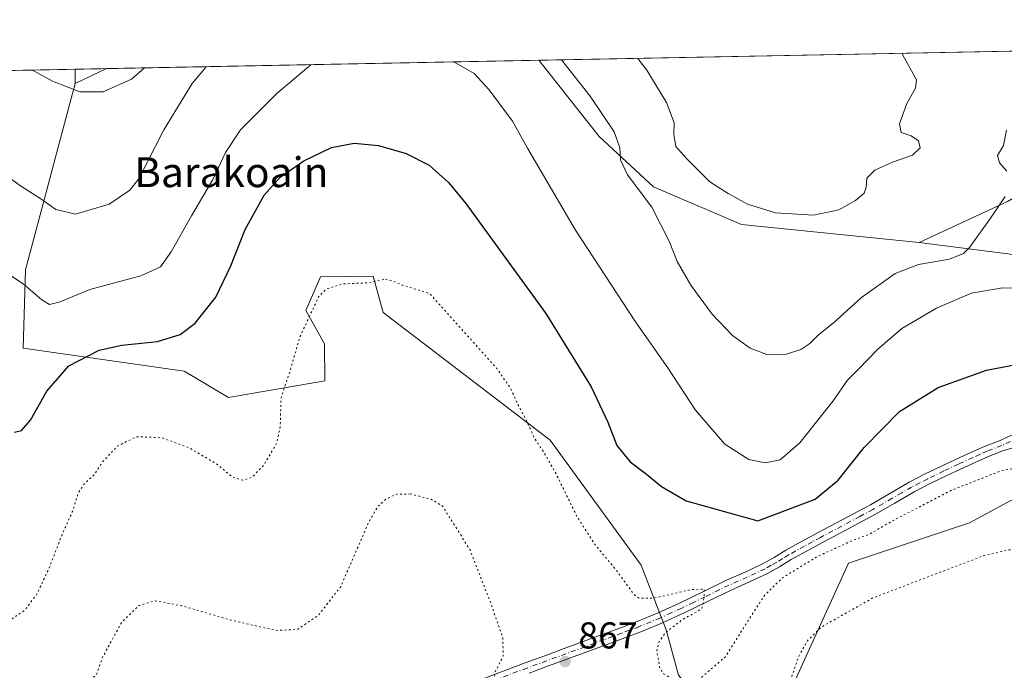
# Model space of a CAD drawing. Units: metres. Extents: x 630798 to 634241, y 4757440 to 4759819.
# Drawn here: x 633492 to 633757, y 4759645 to 4759819 of the extents above; entities that cross this region are included whole.
import ezdxf
from ezdxf.enums import TextEntityAlignment as Align

# ---------------------------------------------------------------- set-up
doc = ezdxf.new("R2010")
doc.units = ezdxf.units.M
doc.header["$MEASUREMENT"] = 0
doc.linetypes.add('DGN Style 4', pattern=[2.6384748266838614, 1.318413404963828, -0.6592067024819142, 0.001648016756204785, -0.6592067024819142])
doc.linetypes.add('DGN Style 5', pattern=[1.1536117293433497, 0.4944050268614355, -0.6592067024819142])
for name, color, linetype, lineweight in [('Arbolado forestal CxS', 92, 'Continuous', 0), ('Comarca CxS', 21, 'Continuous', 0), ('Comunidad Autónoma CxS', 142, 'Continuous', 0), ('Curva de nivel maestra', 30, 'Continuous', 30), ('Curva de nivel normal', 30, 'Continuous', 0), ('Curva de nivel normal depresión', 30, 'DGN Style 5', 0), ('Entidad de ámbito territorial CxS', 92, 'Continuous', 0), ('Municipio CxS', 4, 'Continuous', 0), ('Pista no pavimentada Cxs', 111, 'Continuous', 0), ('Pista no pavimentada eje', 91, 'DGN Style 4', 0), ('Prado CxS', 92, 'Continuous', 0), ('Provincia CxS', 1, 'Continuous', 0), ('Punto de cota en terreno', 7, 'Continuous', 0), ('Rótulo de punto de cota en terreno', 7, 'Continuous', 0), ('Texto cartográfico', 7, 'Continuous', 0), ('Área de descanso CxS', 135, 'Continuous', 0)]:
    doc.layers.add(name, color=color, linetype=linetype, lineweight=lineweight)
doc.styles.add('Style-Arial', font='txt')

# ---------------------------------------------------------------- blocks, each defined once
blk = doc.blocks.new('*U15')
at = {"layer": 'Arbolado forestal CxS', "color": 92, "linetype": 'Continuous', "lineweight": 0}
blk.add_polyline3d([(633757.3607000001, 4759770.6435, 884.9848000000056), (633733.6353000002, 4759759.6121, 886.5576000000001), (633685.9808999998, 4759764.4625, 889.4931999999973), (633662.3749000002, 4759774.5811, 885.6005000000005), (633647.7622999996, 4759788.0735, 884.3313999999956), (633631.6237000005, 4759808.5461, 883.5372000000062), (633796.4607999995, 4759811.7293, 877.9627999999939), (633796.4688999997, 4759793.600299999, 879.3671999999933)], close=True, dxfattribs=at)
blk.add_3dface([(633515.6196, 4759806.3059, 891.8503000000056), (633507.2242999999, 4759802.3025, 890.665599999993), (633507.2243999997, 4759806.143800001, 891.6683000000049)], dxfattribs=at)
blk = doc.blocks.new('5PATER')
at = {"layer": 'Área de descanso CxS', "linetype": 'Continuous', "lineweight": 0}
h = blk.add_hatch(color=51, dxfattribs=at)
edge = h.paths.add_edge_path()
edge.add_ellipse((0, 0), major_axis=(-0.1095731443231308, -0.1110710700762829), ratio=0.9994222409660322, start_angle=0, end_angle=360)

msp = doc.modelspace()

# ---------------------------------------------------------------- linework, layer by layer
at = {"layer": 'Arbolado forestal CxS', "color": 92, "linetype": 'Continuous', "lineweight": 0, "extrusion": (0.03378511112194036, 0.000652430585852932, 0.9994289072269268), "elevation": 25395.79211020639, "flags": 128}
msp.add_lwpolyline([(4746687.378062715, -724969.7913167082), (4746687.378062715, -725134.7533581577)], dxfattribs=at)
at = {"layer": 'Arbolado forestal CxS', "color": 92, "linetype": 'Continuous', "lineweight": 0, "extrusion": (-0.1140456370706886, -0.05438345180710802, 0.9919859035463582), "elevation": -330219.6863935741, "flags": 128}
msp.add_lwpolyline([(-4023648.865940138, 2599673.762037915), (-4023648.865940137, 2599664.385597988)], dxfattribs=at)
msp.add_lwpolyline([(-4023648.865940138, 2599673.762037915), (-4023648.865940137, 2599664.385597988)], dxfattribs=at)
at = {"layer": 'Arbolado forestal CxS', "color": 92, "linetype": 'Continuous', "lineweight": 0, "extrusion": (-0.02166561872912842, -0.00041858699008548, 0.9997651853060376), "elevation": -14826.25998773297, "flags": 128}
msp.add_lwpolyline([(-4746680.745840678, 725181.910279824), (-4746680.745840678, 725190.3091187279)], dxfattribs=at)
at = {"layer": 'Arbolado forestal CxS', "color": 92, "linetype": 'Continuous', "lineweight": 0, "extrusion": (0.07145230404212784, 0.001379782647884257, 0.9974430632607136), "elevation": 52723.21871046907, "flags": 128}
msp.add_lwpolyline([(4746687.846217363, -723376.5673151892), (4746687.846217363, -723492.8903726436)], dxfattribs=at)
at = {"layer": 'Arbolado forestal CxS', "color": 92, "linetype": 'Continuous', "lineweight": 0, "extrusion": (-6.574735440860059e-06, -0.2525623688995261, 0.9675806166788546), "elevation": -1201289.319384716, "flags": 128}
msp.add_lwpolyline([(633383.3163115325, 4605737.321178655), (633383.3163115326, 4605733.351070186)], dxfattribs=at)
at = {"layer": 'Arbolado forestal CxS', "color": 92, "linetype": 'Continuous', "lineweight": 0}
for points in [[(633796.4607999995, 4759811.7294, 877.9627999999939), (633796.4688999997, 4759793.600299999, 879.3671999999933), (633757.3607000001, 4759770.6435, 884.9848000000056), (633733.6353000002, 4759759.6121, 886.5576000000001)], [(633669.0991000002, 4759643.601100001, 870.0449999999984), (633665.7695000004, 4759655.726299999, 869.4756000000052), (633659.0969000002, 4759673.046499999, 870.6160999999993), (633634.6885000002, 4759706.6041, 870.3239999999934), (633589.8702999996, 4759740.8553, 869.3877000000066), (633587.1574999997, 4759750.624299999, 870.1714000000065), (633573.0083, 4759750.411699999, 870.561799999996), (633569.0740999999, 4759741.4177, 870.3901000000042), (633574.1328999996, 4759732.423699999, 868.9192999999941), (633574.2297, 4759722.517700001, 868.5703999999969), (633548.3750999998, 4759718.020500001, 872.5047000000051), (633536.4751000004, 4759725.116699999, 873.6898999999976), (633493.1980999997, 4759731.300899999, 877.1518000000069), (633493.8576999997, 4759752.312899999, 880.6852999999975), (633507.2242999999, 4759802.3025, 890.665599999993), (633515.6196, 4759806.3059, 891.8503000000056), (633631.6237000005, 4759808.5461, 883.5372000000062), (633647.7622999996, 4759788.0735, 884.3313999999956), (633662.3749000002, 4759774.5811, 885.6005000000005), (633685.9808999998, 4759764.4625, 889.4931999999973), (633733.6353000002, 4759759.6121, 886.5576000000001), (633774.1672999999, 4759754.4221, 882.4759999999952)], [(633631.6235999997, 4759808.546200001, 883.5372000000062), (633647.7622999996, 4759788.0735, 884.3313999999956), (633662.3749000002, 4759774.5811, 885.6005000000005), (633685.9808999998, 4759764.4625, 889.4931999999973), (633733.6353000002, 4759759.6121, 886.5576000000001)], [(633631.6235999997, 4759808.546200001, 883.5372000000062), (633647.7622999996, 4759788.0735, 884.3313999999956), (633662.3749000002, 4759774.5811, 885.6005000000005), (633685.9808999998, 4759764.4625, 889.4931999999973), (633733.6353000002, 4759759.6121, 886.5576000000001)], [(633507.2242999999, 4759802.3025, 890.665599999993), (633493.8576999997, 4759752.312899999, 880.6852999999975), (633493.1980999997, 4759731.300899999, 877.1518000000069), (633536.4751000004, 4759725.116699999, 873.6898999999976), (633548.3750999998, 4759718.020500001, 872.5047000000051), (633574.2297, 4759722.517700001, 868.5703999999969), (633574.1328999996, 4759732.423699999, 868.9192999999941), (633569.0740999999, 4759741.4177, 870.3901000000042), (633573.0083, 4759750.411699999, 870.561799999996), (633587.1574999997, 4759750.624299999, 870.1714000000065), (633589.8702999996, 4759740.8553, 869.3877000000066), (633634.6885000002, 4759706.6041, 870.3239999999934), (633659.0969000002, 4759673.046499999, 870.6160999999993), (633665.7695000004, 4759655.726299999, 869.4756000000052), (633669.0991000002, 4759643.601100001, 870.0449999999984), (633688.7326999997, 4759620.908700001, 866.0191999999952), (633681.4250999996, 4759607.979900001, 863.6003000000056), (633688.1697000006, 4759591.115700001, 859.1110000000045), (633701.6595000002, 4759609.665300001, 862.3689000000013), (633700.1253000004, 4759641.565500001, 865.6153000000049), (633714.7395000001, 4759673.606699999, 868.9094000000041), (633747.1870999997, 4759684.428900001, 867.5114999999934), (633762.9105000002, 4759692.951500001, 868.0044999999956)], [(633774.1672999999, 4759754.4221, 882.4759999999952), (633733.6353000002, 4759759.6121, 886.5576000000001)], [(633762.9105000002, 4759692.951500001, 868.0044999999956), (633747.1870999997, 4759684.428900001, 867.5114999999934), (633714.7395000001, 4759673.606699999, 868.9094000000041), (633700.1253000004, 4759641.565500001, 865.6153000000049)]]:
    msp.add_polyline3d(points, dxfattribs=at)
at = {"layer": 'Comarca CxS', "color": 21, "linetype": 'Continuous', "lineweight": 0, "flags": 128}
msp.add_lwpolyline([(631694.7597898402, 4759771.142898434), (634195.2300010244, 4759819.429982374), (634215.1617999999, 4758801.9853)], dxfattribs=at)
at = {"layer": 'Comunidad Autónoma CxS', "color": 142, "linetype": 'Continuous', "lineweight": 0, "flags": 128}
msp.add_lwpolyline([(632624.2547420579, 4757474.79385708), (630841.8700009985, 4757440.369982398), (630797.720000999, 4759753.819982374), (631694.7597898402, 4759771.142898434), (634195.2300010244, 4759819.429982374), (634215.1617999999, 4758801.9853), (634215.4473803986, 4758787.406818364), (634221.4382999995, 4758481.593699999), (634228.2461756767, 4758134.075199486), (634240.5500010251, 4757506.0099824), (633813.0876332421, 4757497.754239045), (633380.8868895905, 4757489.406995773), (633365.839114022, 4757489.116358221), (633344.3573055614, 4757488.701503088)], close=True, dxfattribs=at)
at = {"layer": 'Curva de nivel maestra', "color": 30, "linetype": 'Continuous', "lineweight": 30, "elevation": 875, "flags": 128}
msp.add_lwpolyline([(633490.9299999997, 4759708.780099999), (633492.79, 4759709.2401), (633495.2400000002, 4759712.020099999), (633499.5800000001, 4759719.7601), (633505.4699999997, 4759726.590100001), (633513.6299999999, 4759730.7601), (633519.7300000006, 4759732.130100001), (633529.2599999999, 4759733.090100001), (633535.4000000004, 4759734.9801), (633539.3700000001, 4759738.0101), (633544.9500000002, 4759745.0101), (633548.9699999997, 4759753.350099999), (633552.7800000003, 4759763.130100001), (633557.8799999999, 4759772.3301), (633562.1900000004, 4759777.200099999), (633568.5499999998, 4759781.5701), (633575.9400000004, 4759785.170100001), (633582.0599999997, 4759786.340100001), (633588.5999999996, 4759785.690099999), (633595.9699999997, 4759783.540100001), (633602.2000000002, 4759780.420100001), (633607.3600000005, 4759775.7401), (633612, 4759770.140100001), (633633.5, 4759740.620100001), (633645.6200000001, 4759720.960100001), (633650.1200000001, 4759711.460100001), (633652.5, 4759705.170100001), (633656.1399999997, 4759700.8201), (633660.4699999997, 4759697.4801), (633664.54, 4759694.210100001), (633671.1799999997, 4759690.350099999), (633690.3399999999, 4759684.9901), (633705.7300000006, 4759690.8101), (633711.9100000003, 4759695.880100001), (633718.9199999999, 4759704.6601), (633728.4100000003, 4759714.2601), (633738.7400000002, 4759720.7601), (633751.7599999999, 4759725.4101), (633768.1200000001, 4759728.540100001)], dxfattribs=at)
at = {"layer": 'Curva de nivel normal', "color": 30, "linetype": 'Continuous', "lineweight": 0, "flags": 128}
for points, elevation in [([(633658.2089999998, 4759809.0595), (633660.5800000001, 4759805.92), (633665.8899999997, 4759797.220000001), (633667.9299999997, 4759791.720000001), (633667.8399999999, 4759788.689999999), (633668.3799999999, 4759785.4), (633671.2599999999, 4759782.180000001), (633677.5099999999, 4759775.92), (633682.4400000004, 4759772.83), (633687.5700000003, 4759769.970000001), (633695.1500000004, 4759767.58), (633705.3399999999, 4759766.939999999), (633712.1200000001, 4759768.449999999), (633716.5999999996, 4759770.890000001), (633718.8799999999, 4759772.890000001), (633719.4600000001, 4759774.52), (633719.6299999999, 4759776.890000001), (633721.8099999997, 4759779.060000001), (633726.5499999998, 4759781.230000001), (633731.8499999996, 4759783.060000001), (633733.9400000004, 4759785.01), (633733.4699999997, 4759786.92), (633731.5199999996, 4759788.310000001), (633728.8099999997, 4759789.15), (633728.4199999999, 4759791.51), (633730.3799999999, 4759796.970000001), (633732.6699999999, 4759801.09), (633732.9500000002, 4759803.300000001), (633729.2599999999, 4759809.880000001), (633729.0669, 4759810.427800001)], 890), ([(633462.2964000005, 4759805.2762), (633466.29, 4759801.279999999), (633480.4800000006, 4759785.42), (633486.7199999997, 4759779.100000001), (633492.25, 4759775.029999999), (633498.2800000003, 4759771.230000001), (633502.0099999999, 4759768.470000001), (633507.3099999997, 4759767.25), (633516.3600000005, 4759769.91), (633521.8399999999, 4759773.710000001), (633524.2999999998, 4759776.76), (633530.9800000006, 4759789.92), (633538.5700000003, 4759802.310000001), (633542.3680999996, 4759806.8225)], 885), ([(633485.7400000002, 4759753.51), (633493.2199999997, 4759748.550000001), (633498.2800000003, 4759744.279999999), (633500.3499999996, 4759743.02), (633503.1699999999, 4759743.689999999), (633511.1200000001, 4759747.02), (633524.8499999996, 4759750.680000001), (633530.0599999997, 4759753.140000001), (633532.9699999997, 4759757.17), (633538.4100000003, 4759766.779999999), (633544.1399999997, 4759776.52), (633547.5, 4759783.76), (633551.5700000003, 4759789.859999999), (633561.3499999996, 4759799.600000001), (633570.4870999996, 4759807.365499999)], 880), ([(633495.7493000004, 4759805.9222), (633501.0999999996, 4759802.930000001), (633508.4500000002, 4759800.09), (633514.6699999999, 4759800.029999999), (633522.3399999999, 4759803.449999999), (633525.8068000004, 4759806.502699999)], 890), ([(633608.7356000004, 4759808.1042), (633608.7699999996, 4759808.09), (633614.2400000002, 4759805), (633618.2999999998, 4759800.640000001), (633624.54, 4759792.210000001), (633628.5999999996, 4759784.930000001), (633641.4900000002, 4759762.960000001), (633657.5300000003, 4759738.369999999), (633666.2199999997, 4759726.02), (633673.6699999999, 4759714.680000001), (633681.5300000003, 4759705.52), (633687.9199999999, 4759701.430000001), (633692.3399999999, 4759700.560000001), (633696.3399999999, 4759701.359999999), (633701.6600000003, 4759705.859999999), (633710.6299999999, 4759717.16), (633714.4600000001, 4759722.74), (633717.5099999999, 4759725.710000001), (633722.4699999997, 4759730.980000001), (633729.0099999999, 4759736.57), (633738.3399999999, 4759742), (633747.6699999999, 4759746.09), (633756.0099999999, 4759747.470000001), (633769.04, 4759747.180000001)], 880), ([(633637.6562999999, 4759808.662599999), (633645.3600000005, 4759798.939999999), (633651.7800000003, 4759789.359999999), (633653.3799999999, 4759785.01), (633653.5, 4759781.850000001), (633655.4000000004, 4759777.84), (633661.9199999999, 4759769.109999999), (633666.6100000005, 4759760.029999999), (633668.7000000002, 4759754.560000001), (633672.3799999999, 4759748.180000001), (633678.1600000003, 4759740.380000001), (633683.5700000003, 4759734.710000001), (633688.2699999996, 4759731.27), (633692.8300000001, 4759729.58), (633698.0300000003, 4759729.699999999), (633701.9500000002, 4759730.930000001), (633704.3399999999, 4759732.560000001), (633706.6600000003, 4759734.9), (633710.6100000005, 4759738.01), (633718.2199999997, 4759744.9), (633727.25, 4759751.34), (633733.4400000004, 4759753.74), (633741.7999999998, 4759755.140000001), (633745.5300000003, 4759756.74), (633747.1399999997, 4759758.34), (633752.8399999999, 4759766.220000001), (633756.7599999999, 4759771.949999999)], 885), ([(633757.1799999997, 4759778.800000001), (633755.1900000004, 4759780.980000001), (633754.7100000001, 4759782.970000001), (633756.3200000003, 4759785.65), (633757.1299999999, 4759789.800000001)], 885)]:
    msp.add_lwpolyline(points, dxfattribs=dict(at, elevation=elevation))
at = {"layer": 'Curva de nivel normal depresión', "color": 30, "linetype": 'DGN Style 5', "lineweight": 0, "flags": 128}
for points, elevation in [([(633590.0099999999, 4759749.75), (633585.6500000004, 4759748.83), (633578.6200000001, 4759748.51), (633574.4299999997, 4759747.050000001), (633572.5199999996, 4759745.07), (633567.4900000002, 4759734.32), (633564.9000000004, 4759725.32), (633562.4299999997, 4759717.949999999), (633562.2199999997, 4759710.230000001), (633561.2300000006, 4759705.699999999), (633557.7100000001, 4759699.800000001), (633554.54, 4759696.600000001), (633552.2000000002, 4759695.84), (633549.3200000003, 4759696.77), (633545, 4759700.34), (633537.9900000002, 4759704.439999999), (633530.4600000001, 4759707.26), (633523.7100000001, 4759707.539999999), (633518.5199999996, 4759705), (633514.7100000001, 4759700.980000001), (633512.3200000003, 4759697.32), (633509.7199999997, 4759695.01), (633508.0199999996, 4759692.34), (633506.4299999997, 4759687.34), (633503.8399999999, 4759681.680000001), (633500.0899999999, 4759672.01), (633496.9400000004, 4759665.34), (633493.6500000004, 4759660.980000001), (633490.0599999997, 4759658.539999999), (633487.6500000004, 4759657.9), (633478.6699999999, 4759659.310000001), (633470.9299999997, 4759662.600000001), (633466.8600000005, 4759665.119999999), (633462.7599999999, 4759670.430000001), (633451.9600000001, 4759686.91), (633444.54, 4759696.34), (633440.9000000004, 4759698.699999999), (633439.0899999999, 4759698.980000001), (633433.75, 4759697.08), (633429.75, 4759693.710000001), (633424.4000000004, 4759687.09), (633420.4400000004, 4759680.630000001), (633417.6699999999, 4759677.060000001), (633416.2300000006, 4759674.99), (633414.5700000003, 4759674.970000001), (633412.0599999997, 4759674.17), (633405.6699999999, 4759673.850000001), (633390.6699999999, 4759674.930000001), (633382.6399999997, 4759675.689999999), (633379.0300000003, 4759674.680000001), (633379.5800000001, 4759671.949999999), (633382.3499999996, 4759668.359999999), (633386.3700000001, 4759664.359999999), (633388.2800000003, 4759662.58), (633388.8899999997, 4759660.029999999), (633388.25, 4759658.029999999), (633386.5800000001, 4759657.279999999), (633386.4632000001, 4759657.2885), (633383.29, 4759657.52), (633381.2999999998, 4759656.970000001), (633383.0099999999, 4759656.02), (633386.6200000001, 4759652.960000001), (633398.4800000006, 4759644.430000001), (633403.0599999997, 4759640.08), (633404.1299999999, 4759637.720000001), (633404.3317999998, 4759636.1492), (633405.4199999999, 4759627.680000001), (633405.6399999997, 4759619.619999999), (633406.8600000005, 4759615.060000001), (633410.79, 4759613.140000001), (633417.29, 4759613.560000001), (633424.2800000003, 4759613.619999999), (633429.1799999997, 4759612.180000001), (633437.8399999999, 4759610.050000001), (633442.5, 4759608.350000001), (633446.0099999999, 4759607.16), (633448.4600000001, 4759606.07), (633451.1600000003, 4759605.300000001), (633454.2599999999, 4759603.26), (633457.0800000001, 4759601.41), (633459.1799999997, 4759597.699999999), (633459.1699999999, 4759592.07), (633458.1600000003, 4759590.27), (633456.1900000004, 4759590.359999999), (633453.4000000004, 4759590.4), (633450.5, 4759590.84), (633448.4299999997, 4759588.949999999), (633447.7699999996, 4759586.5), (633448.54, 4759585.42), (633451.8600000005, 4759584.76), (633460.3799999999, 4759582.119999999), (633466.0599999997, 4759579.350000001), (633469.9800000006, 4759577.880000001), (633473.3399999999, 4759576.300000001), (633479.4800000006, 4759573.92), (633483.0599999997, 4759571.52), (633485.9400000004, 4759567.939999999), (633490.75, 4759563.76), (633494.0599999997, 4759559.220000001), (633495.5, 4759555.359999999), (633496.7699999996, 4759550.17), (633497.2699999996, 4759537.01), (633496.7599999999, 4759535.449999999), (633497.3300000001, 4759533.84), (633498.9900000002, 4759531.33), (633502.0899999999, 4759529.09), (633504.2400000002, 4759526.24), (633507.6500000004, 4759522.32), (633510.4400000004, 4759517.15), (633512.25, 4759511.07), (633513.8399999999, 4759505.550000001), (633513.6399999997, 4759502.380000001), (633515.1200000001, 4759500.710000001), (633520.8799999999, 4759498.279999999), (633525.3300000001, 4759496.33), (633529.1299999999, 4759495.82), (633533.1100000005, 4759494.560000001), (633539.3200000003, 4759491.24), (633544.6399999997, 4759487.039999999), (633552.79, 4759477.460000001), (633558.3499999996, 4759465.800000001), (633558.6299999999, 4759463.029999999), (633557.1299999999, 4759458.859999999), (633552.2400000002, 4759451.460000001), (633547.3200000003, 4759440.9), (633546.1100000005, 4759435.210000001), (633546.0199999996, 4759426.720000001), (633544.6500000004, 4759421.27), (633542.6299999999, 4759417.939999999), (633541.9500000002, 4759413.930000001), (633542.9100000003, 4759406.76), (633544.1100000005, 4759403.109999999), (633545.7400000002, 4759400.550000001), (633547.9400000004, 4759396.720000001), (633551.6799999997, 4759394.350000001), (633557.5300000003, 4759393.26), (633567.8499999996, 4759393.58), (633576.3899999997, 4759394.960000001), (633580.5199999996, 4759395.930000001), (633584.0499999998, 4759395.08), (633586.2999999998, 4759393.34), (633587.5199999996, 4759391.350000001), (633589.9500000002, 4759388.26), (633591.3799999999, 4759386.210000001), (633592.5700000003, 4759385.24), (633593.5599999997, 4759384.230000001), (633595.0899999999, 4759383.57), (633596.5199999996, 4759382.08), (633598.4800000006, 4759380.960000001), (633600.2199999997, 4759378.890000001), (633601.4600000001, 4759376.130000001), (633604.3499999996, 4759373.02), (633611.4400000004, 4759367.09), (633617.9100000003, 4759362.4), (633622.3399999999, 4759357.07), (633627.7100000001, 4759353.369999999), (633636.9100000003, 4759349.680000001), (633641.1200000001, 4759347.76), (633644.3899999997, 4759346.970000001), (633648.7000000002, 4759347.199999999), (633655.79, 4759348.51), (633665.29, 4759350.300000001), (633681.4000000004, 4759351.02), (633701.4299999997, 4759352.230000001), (633711.9199999999, 4759351.57), (633721.1500000004, 4759349.26), (633728.1399999997, 4759346.449999999), (633738.8700000001, 4759342.52), (633742.6699999999, 4759340.51), (633745.2699999996, 4759336.939999999), (633748.1799999997, 4759332.630000001), (633752.0199999996, 4759329.880000001), (633756.2800000003, 4759328.380000001), (633778.1100000005, 4759323.180000001), (633792.7000000002, 4759318.77), (633798.1699999999, 4759316.57), (633800.9900000002, 4759315.869999999), (633802.4500000002, 4759315.210000001), (633804.3300000001, 4759315.380000001), (633806.1799999997, 4759315.07), (633809.0599999997, 4759313.76), (633817.3200000003, 4759311.32), (633822.8499999996, 4759308.859999999), (633829.5899999999, 4759306.600000001), (633836.7199999997, 4759305.050000001), (633844.8399999999, 4759302.5), (633855.9900000002, 4759297.810000001), (633866.6500000004, 4759291.24), (633871.1500000004, 4759288.970000001), (633876.4000000004, 4759286.51), (633884.2599999999, 4759284.050000001), (633891.5, 4759283.01), (633897, 4759281.869999999), (633909.2199999997, 4759280.32), (633924.4500000002, 4759279.310000001), (633931.6699999999, 4759278.710000001), (633935.9100000003, 4759278.859999999), (633938.75, 4759278.08), (633943.6600000003, 4759277.15), (633952.4199999999, 4759274.25), (633962.0800000001, 4759267.720000001), (633970.75, 4759260.220000001), (633977.8799999999, 4759256.720000001), (633984.3399999999, 4759254.92), (633986.0499999998, 4759256.460000001), (633988.5099999999, 4759257.230000001), (633992.0099999999, 4759256.689999999), (633994.2999999998, 4759257.08), (633996.1699999999, 4759257.02), (633998.7800000003, 4759257.630000001), (634003.29, 4759257.539999999), (634007.7300000006, 4759256.300000001), (634009.6100000005, 4759257.17), (634010.5800000001, 4759259.029999999), (634012.0099999999, 4759260.84), (634013.0300000003, 4759264.9), (634015.7599999999, 4759267.109999999), (634016.0599999997, 4759269.369999999), (634014.3899999997, 4759273.060000001), (634012.1799999997, 4759276.51), (634010.1799999997, 4759279.84), (634006.75, 4759284.42), (634005.5300000003, 4759287.9), (634006.4400000004, 4759290.82), (634008.2400000002, 4759293.359999999), (634008.1299999999, 4759295.949999999), (634007.1699999999, 4759297.779999999), (634001.0899999999, 4759305.210000001), (633996.0300000003, 4759313.060000001), (633993.2999999998, 4759322.279999999), (633992.29, 4759335.4), (633992.9699999997, 4759344.230000001), (633995.2999999998, 4759350.869999999), (634001.9900000002, 4759364.779999999), (634006.8399999999, 4759377.65), (634007.4600000001, 4759384.91), (634005.8300000001, 4759391.619999999), (634005.6799999997, 4759396.51), (634006.8799999999, 4759399.199999999), (634009.9299999997, 4759402.01), (634011.3700000001, 4759404.92), (634010.8899999997, 4759408.699999999), (634012.6699999999, 4759410.859999999), (634016.7100000001, 4759411.970000001), (634018.75, 4759412.949999999), (634018.8700000001, 4759413.810000001), (634018.25, 4759415.140000001), (634017.6699999999, 4759417.4), (634014.5899999999, 4759421.26), (634012.0099999999, 4759426.619999999), (634010.9500000002, 4759432.91), (634010.9299999997, 4759438.32), (634009.9400000004, 4759440.91), (634007.1299999999, 4759443.65), (634003.4900000002, 4759448.680000001), (633998.7000000002, 4759453.449999999), (633994.9299999997, 4759459.100000001), (633991.5199999996, 4759463.859999999), (633988.8200000003, 4759470.32), (633986.04, 4759472.710000001), (633982.2199999997, 4759472.680000001), (633976.6399999997, 4759470.789999999), (633966.0099999999, 4759465.5), (633960.3399999999, 4759461.49), (633955.0099999999, 4759458.720000001), (633943.3399999999, 4759455.199999999), (633926.3399999999, 4759452.58), (633910.6100000005, 4759449.640000001), (633904.29, 4759449.34), (633901.8399999999, 4759451.08), (633900.5199999996, 4759453.65), (633897.3399999999, 4759457.680000001), (633889.9500000002, 4759464.49), (633882.0800000001, 4759474.880000001), (633871.5599999997, 4759492.279999999), (633862.9199999999, 4759508.220000001), (633852.0899999999, 4759521.100000001), (633844.54, 4759530.869999999), (633839.4500000002, 4759539.9), (633835.5300000003, 4759549.82), (633831.7000000002, 4759562.730000001), (633829.1100000005, 4759574.59), (633828.1399999997, 4759583.15), (633826.2400000002, 4759590.74), (633822.6900000004, 4759597.859999999), (633816.1399999997, 4759607.26), (633810.8799999999, 4759616.550000001), (633803.1200000001, 4759635.199999999), (633794.2400000002, 4759659.539999999), (633786.8499999996, 4759678.26), (633781.1299999999, 4759690.470000001), (633776.2999999998, 4759696.630000001), (633771.0999999996, 4759699.34), (633765.4400000004, 4759700.08), (633755.8399999999, 4759698.460000001), (633742.3600000005, 4759693.189999999), (633726.8399999999, 4759685.130000001), (633720.3399999999, 4759681.4), (633715.3399999999, 4759679.5), (633706.3399999999, 4759675.41), (633697.0099999999, 4759669.699999999), (633692.2699999996, 4759665.09), (633690.0099999999, 4759661.74), (633681.6699999999, 4759648.5), (633672.9600000001, 4759641.01), (633668, 4759642.17), (633665.0899999999, 4759643.939999999), (633664.0999999996, 4759645.430000001), (633663.2699999996, 4759650.039999999), (633663.9199999999, 4759652.59), (633665.5099999999, 4759654.91), (633670.1200000001, 4759658.439999999), (633675.3499999996, 4759661.369999999), (633675.9800000006, 4759664.680000001), (633675.9800000006, 4759666.689999999), (633672.4600000001, 4759666.51), (633662.5599999997, 4759664.25), (633658.5199999996, 4759664.220000001), (633657.1600000003, 4759665.16), (633652.5199999996, 4759671.57), (633646.5999999996, 4759678.720000001), (633641.8899999997, 4759686.050000001), (633636.4800000006, 4759697.09), (633632.9900000002, 4759703.33), (633630.3300000001, 4759707.33), (633628.0499999998, 4759712.380000001), (633625.8200000003, 4759716.49), (633624.0899999999, 4759720.430000001), (633620.3399999999, 4759725.84), (633602.3399999999, 4759745.930000001), (633595.0099999999, 4759748.199999999), (633592.3399999999, 4759749.380000001), (633590.0099999999, 4759749.75)], 870), ([(633597.1699999999, 4759692.17), (633593.4900000002, 4759692.140000001), (633590.5700000003, 4759690.800000001), (633588.3399999999, 4759688.74), (633586.0300000003, 4759684.720000001), (633578.4500000002, 4759667.33), (633572.4800000006, 4759659.65), (633566.7999999998, 4759655.789999999), (633560.9100000003, 4759655.58), (633549, 4759658.33), (633535.7199999997, 4759662.199999999), (633528.6399999997, 4759663.52), (633524.2699999996, 4759662.27), (633519.5899999999, 4759657.619999999), (633514.54, 4759648.34), (633512.8300000001, 4759643.49), (633510.0300000003, 4759641.9), (633502.3700000001, 4759641.289999999), (633493.2300000006, 4759642.25), (633481.9000000004, 4759643.07), (633470.2800000003, 4759643.100000001), (633465.4500000002, 4759642.199999999), (633460.8399999999, 4759639.470000001), (633457.9400000004, 4759637.060000001), (633456.7699999996, 4759635.01), (633456.7199999997, 4759633.32), (633458.2999999998, 4759632.539999999), (633460.5199999996, 4759630.83), (633464.0099999999, 4759628.980000001), (633467.3499999996, 4759626.310000001), (633473.3799999999, 4759622.4), (633475.6399999997, 4759620.779999999), (633474.1600000003, 4759618.680000001), (633474.8499999996, 4759615.34), (633474.0499999998, 4759612.680000001), (633470.25, 4759609.5), (633469.4699999997, 4759607.960000001), (633470.1399999997, 4759606.83), (633469.9800000006, 4759605.029999999), (633471.9000000004, 4759602), (633481.0599999997, 4759594.32), (633494.7999999998, 4759585.92), (633501.5199999996, 4759581.060000001), (633504.1900000004, 4759577.600000001), (633504.9699999997, 4759575.359999999), (633506.4800000006, 4759572.75), (633509.8700000001, 4759568.57), (633513.7699999996, 4759562.59), (633517.0599999997, 4759557.350000001), (633518.1299999999, 4759545.880000001), (633516.6200000001, 4759541.359999999), (633515.9500000002, 4759537.25), (633517.0599999997, 4759533.859999999), (633518.0700000003, 4759530.07), (633519.9800000006, 4759525.32), (633522.4400000004, 4759522.810000001), (633525.6799999997, 4759520.980000001), (633528.6399999997, 4759519.100000001), (633535.5099999999, 4759517.5), (633540.6399999997, 4759514.83), (633546.9400000004, 4759508.300000001), (633556.3499999996, 4759499.02), (633563.54, 4759490.460000001), (633565.9400000004, 4759486.600000001), (633567.6900000004, 4759484.359999999), (633569.4800000006, 4759480.82), (633573.6799999997, 4759470.689999999), (633571.4800000006, 4759466.680000001), (633565.3300000001, 4759461.289999999), (633561.1900000004, 4759455.470000001), (633554.6100000005, 4759445.960000001), (633551.4299999997, 4759438.680000001), (633550.1299999999, 4759430.34), (633549.5999999996, 4759420.460000001), (633546.8399999999, 4759415.83), (633545.9400000004, 4759411.77), (633548.2000000002, 4759403.710000001), (633551.6200000001, 4759398.26), (633556.5, 4759395.25), (633563.6699999999, 4759394.66), (633574.6699999999, 4759396.350000001), (633580.0099999999, 4759397.83), (633582.9800000006, 4759397.130000001), (633587.79, 4759392.74), (633591.5599999997, 4759387.26), (633593.9900000002, 4759385), (633596.0999999996, 4759384.730000001), (633597.0700000003, 4759383.039999999), (633599.5, 4759380.619999999), (633602.4000000004, 4759376.859999999), (633606.8499999996, 4759372.99), (633612.6500000004, 4759368.199999999), (633619.3399999999, 4759365.039999999), (633624.4600000001, 4759363.039999999), (633630.0800000001, 4759356.75), (633638.9600000001, 4759356.180000001), (633655.4100000003, 4759358.550000001), (633667.54, 4759361.99), (633680.6699999999, 4759365.24), (633695.6699999999, 4759369.67), (633707.6699999999, 4759372.140000001), (633716.1399999997, 4759372.560000001), (633723.04, 4759372.01), (633729.8799999999, 4759371.880000001), (633737.5, 4759370.83), (633742.8700000001, 4759368.539999999), (633750.1799999997, 4759362.189999999), (633760.9900000002, 4759351.33), (633763.6299999999, 4759349.380000001), (633767.75, 4759348.09), (633776.5999999996, 4759346.609999999), (633793.7999999998, 4759341.529999999), (633815.4299999997, 4759335.930000001), (633832.2699999996, 4759332.609999999), (633839.6500000004, 4759330.890000001), (633844.6600000003, 4759330.180000001), (633851.2599999999, 4759328.33), (633854.7300000006, 4759327.25), (633858.7100000001, 4759327.380000001), (633863.4400000004, 4759326.109999999), (633870.6399999997, 4759321.300000001), (633874.9900000002, 4759318.99), (633878.8399999999, 4759316.480000001), (633880.3200000003, 4759314.84), (633880.9699999997, 4759313.57), (633884.6600000003, 4759314.58), (633890.0099999999, 4759315.58), (633894.6699999999, 4759316.99), (633899.8200000003, 4759318.27), (633903.54, 4759319.74), (633908.3899999997, 4759320.890000001), (633914.9500000002, 4759322.52), (633920.1799999997, 4759323.119999999), (633924.2000000002, 4759325.34), (633927.4800000006, 4759326.289999999), (633931.25, 4759326.92), (633937.25, 4759325.26), (633942.5300000003, 4759321), (633944.3700000001, 4759320.039999999), (633945.2800000003, 4759321), (633945.2699999996, 4759322.42), (633944.4800000006, 4759324.84), (633944.6600000003, 4759327.34), (633946.3099999997, 4759331.01), (633946.3499999996, 4759335.01), (633946.0800000001, 4759339.75), (633943.4600000001, 4759346.369999999), (633943.0700000003, 4759349.57), (633944.4199999999, 4759351.619999999), (633946.3399999999, 4759352.58), (633948.3399999999, 4759354.33), (633950.4600000001, 4759357.220000001), (633953.1699999999, 4759360.140000001), (633957.2699999996, 4759368.49), (633964.2300000006, 4759381.710000001), (633967.8499999996, 4759390.039999999), (633968.3899999997, 4759393.390000001), (633967.4500000002, 4759396.680000001), (633964.3600000005, 4759401.189999999), (633958.7699999996, 4759405.74), (633954.9400000004, 4759407.210000001), (633954.0899999999, 4759409.100000001), (633952.6299999999, 4759410.970000001), (633949.8499999996, 4759411.180000001), (633947.0199999996, 4759414.029999999), (633942.54, 4759416.539999999), (633937.6699999999, 4759416.600000001), (633931.0099999999, 4759415.180000001), (633926.0099999999, 4759415.699999999), (633920.2199999997, 4759416.560000001), (633913.8899999997, 4759418.439999999), (633908.9800000006, 4759420.710000001), (633906.4299999997, 4759421.680000001), (633904.3200000003, 4759423.380000001), (633900.5899999999, 4759425.140000001), (633896.6399999997, 4759426.52), (633892.9900000002, 4759428.550000001), (633887.0599999997, 4759432.130000001), (633883.3899999997, 4759440.32), (633878.2199999997, 4759447.050000001), (633872.9400000004, 4759452.310000001), (633871.7999999998, 4759454.890000001), (633870.0800000001, 4759457.75), (633866.3799999999, 4759462.390000001), (633863.7800000003, 4759467.119999999), (633859.9199999999, 4759472.59), (633855.7800000003, 4759479.119999999), (633850.29, 4759487.300000001), (633843.3300000001, 4759498.230000001), (633832.1799999997, 4759512.07), (633825.0199999996, 4759522.779999999), (633820.6699999999, 4759533.09), (633816.3099999997, 4759547.779999999), (633814.6100000005, 4759562.84), (633814.0099999999, 4759579.800000001), (633812.7699999996, 4759587.439999999), (633808.2400000002, 4759594.480000001), (633799.7999999998, 4759604.970000001), (633792.3799999999, 4759616.720000001), (633783.3899999997, 4759638.359999999), (633775.2000000002, 4759661.390000001), (633770.6200000001, 4759670.92), (633767.04, 4759675.07), (633763.4199999999, 4759677.09), (633757.3899999997, 4759677.17), (633751.0099999999, 4759675.630000001), (633721.3399999999, 4759664.34), (633707.5599999997, 4759656.539999999), (633703.7100000001, 4759652.810000001), (633701.3600000005, 4759648.680000001), (633699.6399999997, 4759643.680000001), (633698.5999999996, 4759640.34), (633698.4400000004, 4759634.859999999), (633697.0099999999, 4759627.949999999), (633693.7300000006, 4759621.02), (633690.5999999996, 4759617.42), (633686.54, 4759616.390000001), (633678.5899999999, 4759616.16), (633670.1900000004, 4759614.880000001), (633661.0499999998, 4759611.939999999), (633654.7000000002, 4759609.5), (633650.1100000005, 4759609.42), (633644.6799999997, 4759610.92), (633640.5599999997, 4759612.869999999), (633637.6200000001, 4759615.52), (633633.1600000003, 4759621.109999999), (633629.2199999997, 4759628.539999999), (633626.1699999999, 4759637.300000001), (633624.1200000001, 4759639.850000001), (633621.7000000002, 4759640.279999999), (633619.9500000002, 4759641.289999999), (633619.6900000004, 4759644.039999999), (633622.0800000001, 4759648.77), (633621.9100000003, 4759653.680000001), (633618.6100000005, 4759663.180000001), (633613.1399999997, 4759677.16), (633605.7100000001, 4759689.01), (633602.5999999996, 4759690.800000001), (633597.1699999999, 4759692.17)], 865)]:
    msp.add_lwpolyline(points, dxfattribs=dict(at, elevation=elevation))
at = {"layer": 'Entidad de ámbito territorial CxS', "color": 92, "linetype": 'Continuous', "lineweight": 0, "flags": 128}
msp.add_lwpolyline([(631694.7597898402, 4759771.142898434), (634195.2300010244, 4759819.429982374), (634215.1617999999, 4758801.9853)], dxfattribs=at)
at = {"layer": 'Municipio CxS', "color": 4, "linetype": 'Continuous', "lineweight": 0, "flags": 128}
msp.add_lwpolyline([(631694.7597898402, 4759771.142898434), (634195.2300010244, 4759819.429982374), (634215.1617999999, 4758801.9853)], dxfattribs=at)
at = {"layer": 'Pista no pavimentada Cxs', "color": 111, "linetype": 'Continuous', "lineweight": 0}
for points in [[(633616.3901000004, 4759642.5101, 874.4109999999928), (633627.9600999998, 4759646.8301, 865.8482999999978), (633633.1801000005, 4759648.7501, 866.3505000000005), (633638.3901000004, 4759650.670100001, 867.2541000000057), (633643.5100999996, 4759652.5701, 869.2394000000058), (633648.6401000004, 4759654.470100001, 870.0274000000064), (633653.3201000001, 4759656.200099999, 869.5215000000027), (633657.9501, 4759657.920100001, 869.4195000000036), (633663.6601, 4759660.270099999, 870.1223000000028), (633669.3300999999, 4759662.870100001, 870.8948999999993), (633675.6300999997, 4759665.920100001, 872.7986999999995), (633681.9901000002, 4759669.020099999, 873.4731999999932), (633686.9301000005, 4759671.210100001, 873.915599999993), (633691.6501000002, 4759673.390100001, 873.8524999999937), (633694.7100999998, 4759675.1601, 875.590400000001), (633697.9101, 4759677.090100001, 877.2228999999934), (633702.2301000003, 4759679.470100001, 877.5032000000066), (633706.5201000003, 4759681.8101, 880.2710999999982), (633720.5601000005, 4759689.280099999, 885.4138999999997), (633730.9401000004, 4759695.300100001, 878.0945000000065), (633735.3000999996, 4759697.550100001, 876.8168000000006), (633739.6801000005, 4759699.6801, 877.4232000000047), (633743.5800999999, 4759701.5101, 878.4973000000028), (633747.4901000002, 4759703.290100001, 876.5005999999995), (633751.3400999998, 4759705.0001, 881.936600000001), (633755.4001000002, 4759706.5601, 886.9158000000025), (633759.9600999998, 4759708.700099999, 889.3206999999967)], [(633616.3901000004, 4759642.5101, 874.4109999999928), (633627.9600999998, 4759646.8301, 865.8482999999978), (633633.1801000005, 4759648.7501, 866.3505000000005), (633638.3901000004, 4759650.670100001, 867.2541000000057), (633643.5100999996, 4759652.5701, 869.2394000000058), (633648.6401000004, 4759654.470100001, 870.0274000000064), (633653.3201000001, 4759656.200099999, 869.5215000000027), (633657.9501, 4759657.920100001, 869.4195000000036), (633663.6601, 4759660.270099999, 870.1223000000028), (633669.3300999999, 4759662.870100001, 870.8948999999993), (633675.6300999997, 4759665.920100001, 872.7986999999995), (633681.9901000002, 4759669.020099999, 873.4731999999932), (633686.9301000005, 4759671.210100001, 873.915599999993), (633691.6501000002, 4759673.390100001, 873.8524999999937), (633694.7100999998, 4759675.1601, 875.590400000001), (633697.9101, 4759677.090100001, 877.2228999999934), (633702.2301000003, 4759679.470100001, 877.5032000000066), (633706.5201000003, 4759681.8101, 880.2710999999982), (633720.5601000005, 4759689.280099999, 885.4138999999997), (633730.9401000004, 4759695.300100001, 878.0945000000065), (633735.3000999996, 4759697.550100001, 876.8168000000006), (633739.6801000005, 4759699.6801, 877.4232000000047), (633743.5800999999, 4759701.5101, 878.4973000000028), (633747.4901000002, 4759703.290100001, 876.5005999999995), (633751.3400999998, 4759705.0001, 881.936600000001), (633755.4001000002, 4759706.5601, 886.9158000000025), (633759.9600999998, 4759708.700099999, 889.3206999999967)], [(633761.4901000002, 4759705.280099999, 880.9244999999937), (633756.3201000001, 4759703.8101, 879.6460999999982), (633752.4501, 4759702.3201, 875.6996000000073), (633748.6801000005, 4759700.640100001, 874.8616999999941), (633744.7901, 4759698.870100001, 875.0917000000045), (633740.9301000005, 4759697.0601, 874.093599999993), (633736.6101000002, 4759694.960100001, 874.8325999999943), (633732.3400999998, 4759692.7501, 874.2762999999978), (633727.1501000002, 4759689.7501, 877.2617000000029), (633721.9700999996, 4759686.7501, 880.7149000000064), (633714.9301000005, 4759683.0001, 874.670499999993), (633707.9001000002, 4759679.2601, 876.668399999995), (633703.6201, 4759676.920100001, 874.349199999997), (633699.3601000002, 4759674.5701, 874.6975999999995), (633696.1901000004, 4759672.670100001, 872.8867000000029), (633692.9901000002, 4759670.8101, 873.0028000000021), (633688.1201, 4759668.5601, 872.6978999999993), (633683.2100999998, 4759666.390100001, 872.6377999999969), (633676.8901000004, 4759663.3101, 872.1028999999982), (633670.5601000005, 4759660.2501, 871.701199999996), (633664.8201000001, 4759657.610099999, 870.3516999999993), (633659.0100999996, 4759655.220100001, 869.7011000000057), (633649.6501000002, 4759651.7401, 869.0145000000049), (633644.5201000003, 4759649.840100001, 868.4621999999945), (633639.4001000002, 4759647.950099999, 867.0665000000008), (633634.1801000005, 4759646.030099999, 866.3736999999965), (633628.9700999996, 4759644.110099999, 865.8203000000068)], [(633761.4901000002, 4759705.280099999, 880.9244999999937), (633756.3201000001, 4759703.8101, 879.6460999999982), (633752.4501, 4759702.3201, 875.6996000000073), (633748.6801000005, 4759700.640100001, 874.8616999999941), (633744.7901, 4759698.870100001, 875.0917000000045), (633740.9301000005, 4759697.0601, 874.093599999993), (633736.6101000002, 4759694.960100001, 874.8325999999943), (633732.3400999998, 4759692.7501, 874.2762999999978), (633727.1501000002, 4759689.7501, 877.2617000000029), (633721.9700999996, 4759686.7501, 880.7149000000064), (633714.9301000005, 4759683.0001, 874.670499999993), (633707.9001000002, 4759679.2601, 876.668399999995), (633703.6201, 4759676.920100001, 874.349199999997), (633699.3601000002, 4759674.5701, 874.6975999999995), (633696.1901000004, 4759672.670100001, 872.8867000000029), (633692.9901000002, 4759670.8101, 873.0028000000021), (633688.1201, 4759668.5601, 872.6978999999993), (633683.2100999998, 4759666.390100001, 872.6377999999969), (633676.8901000004, 4759663.3101, 872.1028999999982), (633670.5601000005, 4759660.2501, 871.701199999996), (633664.8201000001, 4759657.610099999, 870.3516999999993), (633659.0100999996, 4759655.220100001, 869.7011000000057), (633649.6501000002, 4759651.7401, 869.0145000000049), (633644.5201000003, 4759649.840100001, 868.4621999999945), (633639.4001000002, 4759647.950099999, 867.0665000000008), (633634.1801000005, 4759646.030099999, 866.3736999999965), (633628.9700999996, 4759644.110099999, 865.8203000000068)]]:
    msp.add_polyline3d(points, dxfattribs=at)
at = {"layer": 'Pista no pavimentada eje', "color": 91, "linetype": 'DGN Style 4', "lineweight": 0}
msp.add_polyline3d([(633758.1401000004, 4759706.255100001, 885.7139000000025), (633755.8601000002, 4759705.1851, 883.2753999999987), (633751.8951000003, 4759703.6601, 878.672200000001), (633749.9700999996, 4759702.8051, 875.9995999999956), (633748.0850999998, 4759701.965100001, 874.8724999999978), (633744.1851000005, 4759700.190099999, 876.5676999999997), (633740.3051000005, 4759698.370100001, 875.4569999999949), (633735.9550999999, 4759696.255100001, 875.6880999999995), (633733.8201000001, 4759695.1501, 875.9789000000019), (633731.6401000004, 4759694.0251, 876.1468000000023), (633729.0201000003, 4759692.505100001, 876.745299999995), (633726.4250999996, 4759691.005100001, 879.7538999999962), (633721.2651000004, 4759688.015100001, 882.7103000000062), (633717.7451, 4759686.140100001, 878.5519000000058), (633707.2100999998, 4759680.5351, 878.517200000002), (633705.0651000004, 4759679.3651, 877.0679999999993), (633702.9250999996, 4759678.1951, 875.3420000000042), (633698.6350999996, 4759675.8301, 875.763699999996), (633697.0351, 4759674.8651, 875.2030999999989), (633695.4501, 4759673.915100001, 874.2149000000064), (633693.9200999998, 4759673.030099999, 873.2238999999972), (633692.3201000001, 4759672.100099999, 872.7219000000041), (633687.5251000002, 4759669.8851, 873.1466999999976), (633685.0701000001, 4759668.800100001, 872.9140000000043), (633682.6001000004, 4759667.7051, 872.0671000000002), (633676.2600999996, 4759664.6151, 872.3791000000057), (633673.1101000002, 4759663.090100001, 871.2678000000016), (633669.9451000001, 4759661.5601, 871.0106999999989), (633667.1101000002, 4759660.2601, 870.8117000000057), (633664.2401000002, 4759658.940099999, 870.1867000000057), (633658.4801000003, 4759656.5701, 869.4820000000036), (633653.8251, 4759654.840100001, 869.3025999999956), (633651.4851000002, 4759653.975099999, 869.1778999999952), (633649.1451000003, 4759653.1051, 869.4208999999975), (633644.0151000004, 4759651.2051, 868.8405000000058), (633641.4550999999, 4759650.2601, 868.0659000000015), (633638.8951000003, 4759649.3101, 867.1971000000049), (633628.4650999998, 4759645.470100001, 865.8331999999937), (633616.9001000002, 4759641.1501, 872.5883999999934)], dxfattribs=at)
at = {"layer": 'Prado CxS', "color": 92, "linetype": 'Continuous', "lineweight": 0, "extrusion": (-0.006989864283658217, -0.0001349757297966493, 0.9999755614908039), "elevation": -4178.941319554451, "flags": 128}
msp.add_lwpolyline([(633316.1708941335, 4759802.112302449), (633497.9807389511, 4759805.623002482)], dxfattribs=at)
at = {"layer": 'Prado CxS', "color": 92, "linetype": 'Continuous', "lineweight": 0, "extrusion": (-6.574735440860059e-06, -0.2525623688995261, 0.9675806166788546), "elevation": -1201289.319384716, "flags": 128}
msp.add_lwpolyline([(633383.3163115325, 4605737.321178655), (633383.3163115326, 4605733.351070186)], dxfattribs=at)
at = {"layer": 'Prado CxS', "color": 92, "linetype": 'Continuous', "lineweight": 0}
for points in [[(633796.4607999995, 4759811.7294, 877.9627999999939), (633796.4688999997, 4759793.600299999, 879.3671999999933), (633757.3607000001, 4759770.6435, 884.9848000000056), (633733.6353000002, 4759759.6121, 886.5576000000001)], [(633135.0022999998, 4759798.955700001, 869.6172999999982), (633507.2243999997, 4759806.143800001, 891.6683000000049), (633507.2242999999, 4759802.3025, 890.665599999993), (633493.8576999997, 4759752.312899999, 880.6852999999975), (633493.1980999997, 4759731.300899999, 877.1518000000069), (633536.4751000004, 4759725.116699999, 873.6898999999976), (633548.3750999998, 4759718.020500001, 872.5047000000051), (633574.2297, 4759722.517700001, 868.5703999999969), (633574.1328999996, 4759732.423699999, 868.9192999999941), (633569.0740999999, 4759741.4177, 870.3901000000042), (633573.0083, 4759750.411699999, 870.561799999996), (633587.1574999997, 4759750.624299999, 870.1714000000065), (633589.8702999996, 4759740.8553, 869.3877000000066), (633634.6885000002, 4759706.6041, 870.3239999999934), (633659.0969000002, 4759673.046499999, 870.6160999999993), (633665.7695000004, 4759655.726299999, 869.4756000000052), (633669.0991000002, 4759643.601100001, 870.0449999999984)], [(633507.2242999999, 4759802.3025, 890.665599999993), (633493.8576999997, 4759752.312899999, 880.6852999999975), (633493.1980999997, 4759731.300899999, 877.1518000000069), (633536.4751000004, 4759725.116699999, 873.6898999999976), (633548.3750999998, 4759718.020500001, 872.5047000000051), (633574.2297, 4759722.517700001, 868.5703999999969), (633574.1328999996, 4759732.423699999, 868.9192999999941), (633569.0740999999, 4759741.4177, 870.3901000000042), (633573.0083, 4759750.411699999, 870.561799999996), (633587.1574999997, 4759750.624299999, 870.1714000000065), (633589.8702999996, 4759740.8553, 869.3877000000066), (633634.6885000002, 4759706.6041, 870.3239999999934), (633659.0969000002, 4759673.046499999, 870.6160999999993), (633665.7695000004, 4759655.726299999, 869.4756000000052), (633669.0991000002, 4759643.601100001, 870.0449999999984), (633688.7326999997, 4759620.908700001, 866.0191999999952), (633681.4250999996, 4759607.979900001, 863.6003000000056), (633688.1697000006, 4759591.115700001, 859.1110000000045), (633701.6595000002, 4759609.665300001, 862.3689000000013), (633700.1253000004, 4759641.565500001, 865.6153000000049), (633714.7395000001, 4759673.606699999, 868.9094000000041), (633747.1870999997, 4759684.428900001, 867.5114999999934), (633762.9105000002, 4759692.951500001, 868.0044999999956)], [(633774.1672999999, 4759754.4221, 882.4759999999952), (633733.6353000002, 4759759.6121, 886.5576000000001), (633757.3607000001, 4759770.6435, 884.9848000000056)], [(633774.1672999999, 4759754.4221, 882.4759999999952), (633733.6353000002, 4759759.6121, 886.5576000000001)], [(633700.1253000004, 4759641.565500001, 865.6153000000049), (633714.7395000001, 4759673.606699999, 868.9094000000041), (633747.1870999997, 4759684.428900001, 867.5114999999934), (633762.9105000002, 4759692.951500001, 868.0044999999956)]]:
    msp.add_polyline3d(points, dxfattribs=at)
at = {"layer": 'Provincia CxS', "color": 1, "linetype": 'Continuous', "lineweight": 0, "flags": 128}
msp.add_lwpolyline([(632624.2547420579, 4757474.79385708), (630841.8700009985, 4757440.369982398), (630797.720000999, 4759753.819982374), (631694.7597898402, 4759771.142898434), (634195.2300010244, 4759819.429982374), (634215.1617999999, 4758801.9853), (634215.4473803986, 4758787.406818364), (634221.4382999995, 4758481.593699999), (634228.2461756767, 4758134.075199486), (634240.5500010251, 4757506.0099824), (633813.0876332421, 4757497.754239045), (633380.8868895905, 4757489.406995773), (633365.839114022, 4757489.116358221), (633344.3573055614, 4757488.701503088)], close=True, dxfattribs=at)

# ---------------------------------------------------------------- block references
at = {"layer": 'Arbolado forestal CxS', "color": 92, "linetype": 'Continuous', "lineweight": 0}
msp.add_blockref('*U15', (0, 0), dxfattribs=at)
at = {"layer": 'Punto de cota en terreno', "color": 7, "linetype": 'Continuous', "lineweight": 0, "xscale": 10, "yscale": 10, "zscale": 10}
msp.add_blockref('5PATER', (633638.6900000004, 4759647.199999999, 867), dxfattribs=at)

# ---------------------------------------------------------------- texts
at = {"layer": 'Rótulo de punto de cota en terreno', "color": 7, "linetype": 'Continuous', "lineweight": 0, "style": 'Style-Arial'}
msp.add_text('867', height=7.000000000000002, dxfattribs=at).set_placement((633642.2177999998, 4759650.727800001))
at = {"layer": 'Texto cartográfico', "color": 7, "linetype": 'Continuous', "lineweight": 0, "style": 'Style-Arial'}
msp.add_text('Barakoain', height=8, dxfattribs=at).set_placement((633549.108586585, 4759778.500150001), align=Align.MIDDLE_CENTER)

doc.saveas('drawing.dxf')
